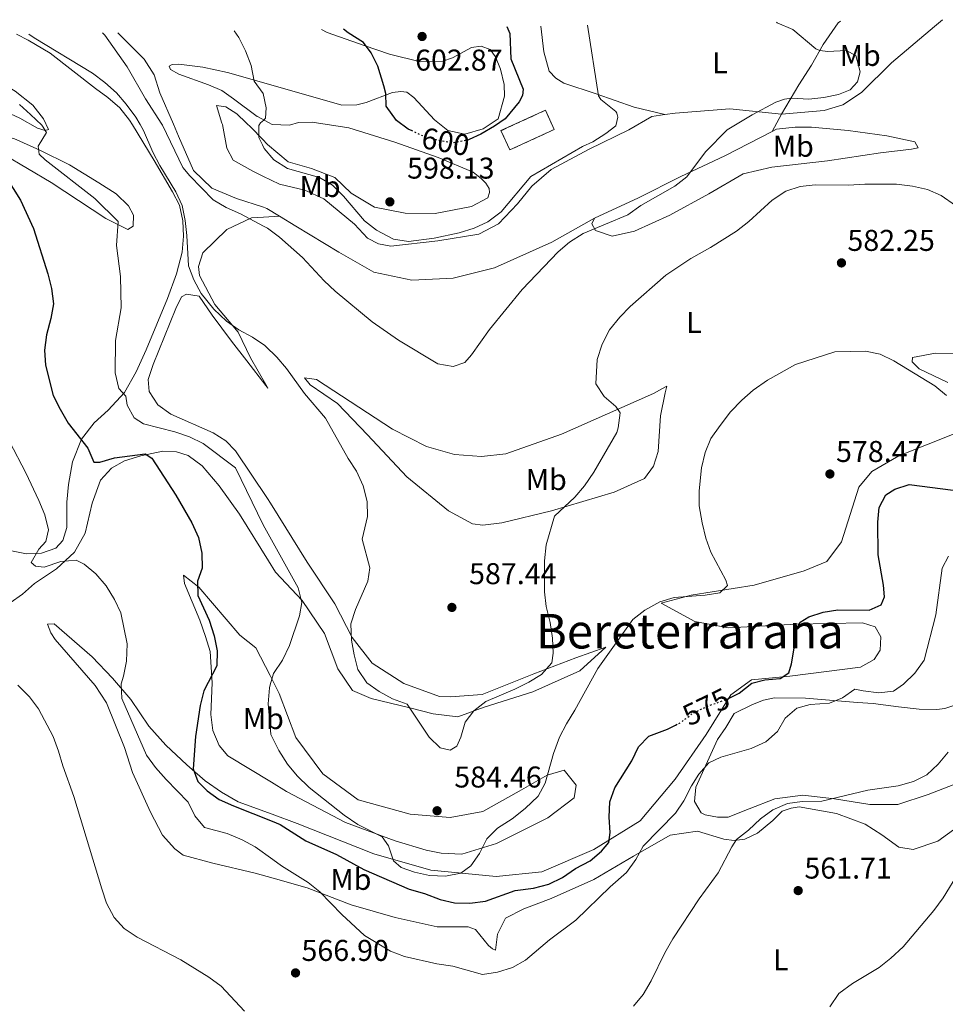
# Model space of a CAD drawing. Units: metres. Extents: x 607666 to 611118, y 4715387 to 4717754.
# Drawn here: x 607837 to 608145, y 4717380 to 4717708 of the extents above; entities that cross this region are included whole.
import ezdxf
from ezdxf.enums import TextEntityAlignment as Align

# ---------------------------------------------------------------- set-up
doc = ezdxf.new("R2010")
doc.units = ezdxf.units.M
doc.header["$MEASUREMENT"] = 0
doc.linetypes.add('DGN Style 3', pattern=[2.435890702152634, 1.739921930109024, -0.6959687720436097])
doc.linetypes.add('DGN Style 5', pattern=[1.217945351076317, 0.5219765790327072, -0.6959687720436097])
for name, color, linetype, lineweight in [('construcción   en ruinas', 1, 'Continuous', 0), ('contrucción  en ruinas', 1, 'DGN Style 3', 13), ('Cota de curva de nivel directora', 7, 'Continuous', 0), ('Cota de punto acotado terreno', 7, 'Continuous', 0), ('Curva de nivel directora', 30, 'Continuous', 30), ('Curva de nivel directora no vista', 30, 'DGN Style 5', 30), ('Curva de nivel intermedia', 30, 'Continuous', 0), ('Etiqueta de uso rústico', 92, 'Continuous', 0), ('Línea de cambio de uso (parcela vista)', 92, 'Continuous', 0), ('Punto acotado terreno (símbolo)', 7, 'Continuous', 0), ('Texto de Área (paraje) menor', 7, 'Continuous', 0)]:
    doc.layers.add(name, color=color, linetype=linetype, lineweight=lineweight)
doc.styles.add('Style-Arial', font='arial.ttf')

# ---------------------------------------------------------------- blocks, each defined once
blk = doc.blocks.new('5PATER')
at = {"layer": 'Punto acotado terreno (símbolo)', "linetype": 'Continuous', "lineweight": 0}
h = blk.add_hatch(color=51, dxfattribs=at)
edge = h.paths.add_edge_path()
edge.add_ellipse((0, 0), major_axis=(-0.1095731443231308, -0.1110710700762829), ratio=0.9994222409660317, start_angle=0, end_angle=360)

msp = doc.modelspace()

# ---------------------------------------------------------------- linework, layer by layer
at = {"layer": 'construcción   en ruinas', "color": 1, "linetype": 'Continuous', "lineweight": 0, "elevation": 598.3200000000071, "flags": 128}
msp.add_lwpolyline([(608015.04, 4717671.5), (608000.2400000002, 4717664.720000001), (607997.2999999998, 4717671.130000001), (608012.1100000005, 4717677.91), (608015.04, 4717671.5)], close=True, dxfattribs=at)
at = {"layer": 'contrucción  en ruinas', "color": 1, "linetype": 'DGN Style 3', "lineweight": 13, "elevation": 598.3200000000071, "flags": 128}
msp.add_lwpolyline([(608000.2400000002, 4717664.720000001), (607997.2999999998, 4717671.130000001), (608012.1100000005, 4717677.91), (608015.04, 4717671.5), (608000.2400000002, 4717664.720000001)], dxfattribs=at)
at = {"layer": 'Curva de nivel directora', "color": 30, "linetype": 'Continuous', "lineweight": 30, "flags": 128}
for points, elevation in [([(607967.6799999991, 4717671.050000001), (607966.3299999991, 4717671.680000002), (607962.5000000002, 4717674.520000001), (607958.9899999988, 4717679.33), (607958.8799999993, 4717683.53), (607958.24, 4717686.120000001), (607956.2599999995, 4717692.600000001), (607954.0299999989, 4717697.050000001), (607951.4200000004, 4717700.530000002), (607946.369999999, 4717703.710000002), (607944.7999999998, 4717704.99)], 600.0000000000007), ([(607999.24, 4717705.840000002), (608000.2300000001, 4717703.480000001), (608000.5699999998, 4717695.060000001), (608004.6600000003, 4717684.970000002), (608004.4299999999, 4717682.859999999), (608003.4100000008, 4717680.780000002), (607998.6699999999, 4717675.100000001), (607995.0899999992, 4717672.600000001), (607990.61, 4717670.000000001), (607986.6699999992, 4717668.199999999)], 600.0000000000007), ([(607831.6199999992, 4717656.570000002), (607837.1, 4717647.980000001), (607841.4299999995, 4717638.5), (607846.1599999992, 4717623.420000002), (607847.3999999996, 4717618.530000002), (607848.1100000005, 4717613.360000002), (607847.2199999986, 4717608.45), (607845.7099999997, 4717603.039999999), (607845.1100000008, 4717597.940000001), (607845.35, 4717592.940000001), (607847.9699999995, 4717582.859999999), (607850.2800000008, 4717578.220000002), (607852.9299999995, 4717573.590000001), (607859.5299999999, 4717565.24), (607861.4999999991, 4717560.630000001), (607863.5499999988, 4717560.650000001), (607868.3599999989, 4717562.000000001), (607878.6799999988, 4717563.36), (607880.9000000005, 4717561.949999999), (607888.8800000001, 4717549.62), (607894.1599999996, 4717540.320000002), (607896.4100000004, 4717535.480000001), (607897.5100000001, 4717530.210000002), (607897.6899999989, 4717525.210000002), (607896.0999999997, 4717520.930000001), (607896.1899999991, 4717516.15), (607899.9699999989, 4717507.869999999), (607901.69, 4717502.699999999), (607902.6699999989, 4717497.690000001), (607902.5700000006, 4717492.690000001), (607898.2199999987, 4717484.380000002), (607896.949999999, 4717479.410000001), (607895.4200000003, 4717469.109999999), (607894.6600000003, 4717458.4), (607896.2099999993, 4717454.140000002), (607899.2899999993, 4717451.04), (607903.3099999982, 4717448.08), (607908.0899999993, 4717446), (607920.9999999997, 4717440.860000002), (607923.6799999997, 4717439.800000002), (607932.2299999992, 4717434.310000001), (607942.4999999999, 4717429.810000001), (607951.5299999999, 4717424.820000002), (607966.6599999999, 4717418.180000001), (607971.7499999994, 4717416.770000001), (607976.9599999996, 4717414.760000001), (607981.839999999, 4717413.67), (607986.9299999987, 4717413.510000002), (607992.0800000007, 4717414.24), (608002.0699999996, 4717417.82), (608008.1200000002, 4717418.54), (608013.2999999992, 4717419.92), (608017.7999999986, 4717422.11), (608022.1999999997, 4717425.070000002), (608027.0099999999, 4717427.710000001), (608030.8599999989, 4717430.880000001), (608033.3099999985, 4717433.750000001), (608033.76, 4717437.140000002), (608033.4099999992, 4717442.270000001), (608033.5499999999, 4717447.350000001), (608035.2399999998, 4717452.060000001), (608040.9799999996, 4717460.960000002), (608043.1199999988, 4717465.630000001), (608046.6399999993, 4717469.210000002), (608052.8599999996, 4717471.580000001), (608055.5399999997, 4717472.949999999)], 575.0000000000002), ([(608072.6799999991, 4717481.630000001), (608076.7299999992, 4717483.590000001), (608080.9400000002, 4717486.87), (608085.2899999999, 4717488.060000001), (608090.4199999997, 4717488.470000001), (608093.2400000005, 4717490.359999999), (608094.1799999992, 4717493.390000002), (608095.1000000001, 4717498.600000001), (608095.1200000002, 4717503.62), (608097.0200000001, 4717507.199999999), (608099.9100000003, 4717508.980000001), (608104.7299999993, 4717510.59), (608109.669999999, 4717511.36), (608120.0699999994, 4717511.210000001), (608124.1100000006, 4717513.000000001), (608125.17, 4717515.67), (608124.8999999996, 4717519.590000001), (608123.1299999993, 4717529.670000002), (608122.9599999995, 4717540.550000003), (608123.4299999988, 4717545.520000001), (608125.6599999995, 4717549.760000001), (608128.6599999992, 4717551.600000001), (608133.42, 4717553.150000002), (608148.0800000007, 4717551.220000001)], 575.0000000000002)]:
    msp.add_lwpolyline(points, dxfattribs=dict(at, elevation=elevation))
at = {"layer": 'Curva de nivel directora no vista', "color": 30, "linetype": 'DGN Style 5', "lineweight": 30, "flags": 128}
for points, elevation in [([(607986.6699999992, 4717668.199999999), (607986.0599999991, 4717667.930000001), (607981.1699999986, 4717667.039999999), (607975.699999999, 4717668.029999999), (607970.8599999998, 4717669.570000002), (607967.6799999991, 4717671.050000001)], 600.0000000000005), ([(608055.5399999997, 4717472.949999999), (608057.3099999999, 4717473.850000001), (608061.2799999996, 4717476.890000002), (608066.0199999983, 4717479.189999999), (608072.2299999997, 4717481.420000001), (608072.6799999991, 4717481.630000001)], 575.0000000000005)]:
    msp.add_lwpolyline(points, dxfattribs=dict(at, elevation=elevation))
at = {"layer": 'Curva de nivel intermedia', "color": 30, "linetype": 'Continuous', "lineweight": 0, "flags": 128}
for points, elevation in [([(608089.15, 4717707.259999999), (608089.4500000018, 4717707.04), (608094.5800000015, 4717704.810000001), (608102.3300000009, 4717698.460000001), (608103.6500000019, 4717697.869999999), (608106.2400000002, 4717697.569999999), (608112.4000000004, 4717697.84), (608115.6300000002, 4717696.219999999), (608117.0499999997, 4717690.720000001), (608116.1800000002, 4717687.390000001), (608113.7500000005, 4717684.789999999), (608109.8500000001, 4717683.17), (608104.9100000003, 4717682.180000001), (608099.9600000016, 4717681.639999999), (608094.1900000004, 4717681.999999999), (608091.8600000013, 4717681.579999999), (608088.9199999998, 4717680.59), (608081.1000000011, 4717676.429999999), (608072.7300000006, 4717671.369999998), (608065.4800000017, 4717664.109999998), (608059.2300000021, 4717655.76), (608055.3000000005, 4717652.66), (608043.9400000012, 4717646.189999999), (608039.650000002, 4717643.069999998), (608024.7200000009, 4717636.869999998), (608020.1100000021, 4717633.949999999), (608016.3300000001, 4717630.679999999), (608004.3600000007, 4717618.12), (607993.4800000021, 4717604.850000001), (607987.4500000017, 4717596.34), (607985.2900000003, 4717593.84), (607981.3800000009, 4717592.539999999), (607976.2900000013, 4717593.4), (607963.1100000005, 4717601.32), (607954.2900000004, 4717607.409999998), (607941.9900000002, 4717617.57), (607938.2999999999, 4717621.019999999), (607931.1600000008, 4717628.88), (607923.4500000017, 4717635.59), (607919.4400000017, 4717638.59), (607918.150000002, 4717639.279999998), (607910.4600000008, 4717643.399999999), (607905.6799999997, 4717645.529999999), (607901.3500000001, 4717648.039999997), (607893.5500000016, 4717656.070000002), (607891.1599999999, 4717658.9), (607884.4500000001, 4717672.929999999), (607884.24, 4717673.26), (607878.7700000004, 4717681.769999999), (607872.6799999995, 4717692.429999999), (607865.2100000017, 4717702.980000001), (607864.4299999995, 4717703.720000001)], 590.0000000000002), ([(608026.1300000013, 4717706.269999999), (608029.8600000018, 4717682.71), (608030.5700000004, 4717681.560000001), (608035.5999999996, 4717677.569999998), (608035.9600000017, 4717676.960000001), (608036.2800000013, 4717675.62), (608035.6399999998, 4717672.77), (608032.2800000004, 4717670.15), (608027.8900000005, 4717667.449999998), (608024.5199999998, 4717665.850000001), (608007.2000000017, 4717655.839999998), (607997.3300000011, 4717644.03), (607992.900000001, 4717640.689999999), (607988.3800000014, 4717638.569999999), (607983.3700000001, 4717637.080000001), (607974.9900000005, 4717635.25), (607966.4000000006, 4717634.210000001), (607961.4500000019, 4717634.949999998), (607955.7600000012, 4717637.99), (607951.7900000014, 4717641.029999998), (607944.7500000007, 4717649.24), (607941.140000001, 4717652.990000002), (607936.8000000002, 4717655.460000001), (607926.1200000005, 4717658.539999999), (607921.600000001, 4717661.429999999), (607918.3399999997, 4717665.210000001), (607917.7600000009, 4717666.349999998), (607916.4900000013, 4717668.880000001), (607916.5200000004, 4717672.810000001), (607917.05, 4717673.789999999), (607918.2600000015, 4717674.599999999), (607918.78, 4717675.340000001), (607919.0300000004, 4717678.76), (607917.9400000019, 4717683.559999999), (607914.9800000002, 4717687.609999999), (607914.0199999993, 4717692.849999999), (607912.1399999993, 4717697.759999999), (607909.9199999998, 4717702.240000002), (607908.3000000016, 4717704.409999999)], 595.0000000000001), ([(607839.8300000012, 4717703.329999999), (607841.6600000019, 4717702.06), (607861.07, 4717690.279999998), (607865.1900000017, 4717687.199999998), (607869.0499999997, 4717683.77), (607872.3200000018, 4717679.989999999), (607875.5400000005, 4717675.59), (607876.9300000007, 4717673.140000001), (607878.0300000005, 4717671.179999999), (607881.1799999999, 4717663.939999999), (607883.4800000021, 4717659.5), (607888.9200000003, 4717650.749999999), (607891.0199999991, 4717646.210000002), (607891.9700000014, 4717641.220000001), (607892.5800000015, 4717636.119999999), (607893.1000000001, 4717626.05), (607894.8500000002, 4717621.37), (607897.3400000002, 4717616.890000001), (607901.5500000013, 4717611.600000001), (607905.7600000001, 4717607.65), (607909.8300000004, 4717604.74), (607914.3900000001, 4717602.279999999), (607918.540000001, 4717599.489999999), (607918.730000001, 4717599.310000001), (607922.5500000009, 4717595.649999999), (607925.8200000009, 4717591.859999998), (607931.8200000002, 4717583.529999998), (607938.8000000007, 4717575.300000001), (607946.2900000007, 4717561.829999999), (607949.1100000015, 4717557.619999998), (607951.3900000014, 4717552.689999999), (607952.7000000012, 4717547.439999999), (607952.7700000005, 4717542.439999999), (607951.0000000002, 4717534.92), (607953.5599999995, 4717525.390000001), (607952.88, 4717520.970000001), (607948.7300000016, 4717511.509999998), (607947.2600000007, 4717506.66), (607947.4300000007, 4717501.279999998), (607948.3100000013, 4717496.359999998), (607949.61, 4717491.51), (607952.5700000017, 4717486.999999999), (607956.6500000008, 4717484.109999999), (607961.11, 4717481.720000001), (607965.9700000016, 4717479.9), (607973.3400000008, 4717468.930000001), (607976.9999999999, 4717465.339999998), (607980.3300000003, 4717464.519999998), (607982.5499999998, 4717465.869999998), (607983.9199999999, 4717468.91), (607985.3200000015, 4717473.869999998), (607988.2500000017, 4717477.71), (607992.1900000002, 4717480.789999999), (608001.910000001, 4717484.960000001), (608006.54, 4717487.240000002), (608010.8000000003, 4717489.850000001), (608014.2400000002, 4717493.679999998), (608014.6700000016, 4717496.92), (608014.4700000006, 4717501.91), (608013.6800000013, 4717507.179999999), (608012.3600000005, 4717512.429999999), (608011.7700000004, 4717517.4), (608011.7999999993, 4717527.720000001), (608012.3600000005, 4717532.98), (608015.17, 4717542.630000001), (608021.9500000017, 4717548.9), (608025.1500000001, 4717552.74), (608028.2800000015, 4717557.230000001), (608035.9000000014, 4717570.539999999), (608036.3700000007, 4717572.050000001), (608037.0500000003, 4717577.07), (608035.650000001, 4717579.119999998), (608031.6900000003, 4717582.529999999), (608028.940000001, 4717586.7), (608029.35, 4717594.859999998), (608031.0599999999, 4717599.91), (608033.5200000008, 4717604.730000001), (608036.8800000004, 4717608.899999999), (608040.3300000015, 4717612.55), (608052.3000000009, 4717622.9), (608060.6600000004, 4717628.529999999), (608067.2100000017, 4717632.159999999), (608075.8799999999, 4717637.619999999), (608079.9800000014, 4717640.809999999), (608087.7400000019, 4717647.930000001), (608092.2500000002, 4717650.99), (608097.0200000001, 4717652.470000001), (608102.0899999995, 4717653.069999999), (608113.2000000007, 4717652.929999998), (608118.6400000011, 4717653.279999999), (608129.1399999997, 4717653.259999999), (608134.5399999999, 4717652.630000001), (608139.5600000002, 4717651.470000001), (608144.14, 4717649.460000002), (608148.8600000007, 4717646.17)], 585), ([(607836.6799999997, 4717679.88), (607840.4300000003, 4717676.569999999), (607844.200000001, 4717672.929999999), (607844.3999999999, 4717672.619999998), (607845.7300000021, 4717670.519999999), (607842.9600000005, 4717666.009999999), (607843.3000000003, 4717663.319999999), (607845.2900000018, 4717661.439999999), (607861.85, 4717648.5), (607869.6200000017, 4717640.82), (607869.0800000008, 4717632.839999998), (607870.4199999997, 4717622.460000001), (607870.6100000021, 4717612.09), (607868.75, 4717601.220000001), (607868.6300000015, 4717590.33), (607869.8400000008, 4717585.17), (607872.180000001, 4717582.569999999), (607872.6399999993, 4717579.569999999), (607874.9999999995, 4717575.350000001), (607878.0599999996, 4717573.329999999), (607888.5500000014, 4717570.699999998), (607893.4300000009, 4717569.02), (607897.9500000004, 4717566.869999999), (607908.7300000007, 4717558.720000001), (607918.0200000001, 4717539.649999999), (607919.6200000005, 4717536.75), (607929.6299999997, 4717518.659999998), (607930.8300000001, 4717513.8), (607930.0800000011, 4717509.349999999), (607926.790000001, 4717499.460000001), (607924.4700000009, 4717494.560000001), (607921.4199999998, 4717490.180000001), (607920.3500000014, 4717486.329999999), (607920.0800000011, 4717485.359999998), (607919.700000001, 4717480.07), (607920.5800000017, 4717469.920000001), (607920.5900000005, 4717469.789999999), (607923.2500000005, 4717464.439999999), (607926.1600000006, 4717459.88), (607929.2899999999, 4717455.98), (607933.2999999998, 4717452.15), (607945.0500000002, 4717442.880000002), (607949.61, 4717439.84), (607957.6800000012, 4717435.619999999), (607959.8200000003, 4717432.680000001), (607961.500000001, 4717427.680000001), (607964.0600000004, 4717425.4), (607968.4800000016, 4717423.930000001), (607973.4500000004, 4717422.83), (607978.7700000001, 4717422.51), (607983.9000000021, 4717423.519999998), (607987.2600000015, 4717425.970000001), (607990.1200000005, 4717430.099999999), (607992.6200000015, 4717435.019999999), (607996.170000001, 4717438.539999999), (608001.0800000017, 4717441.679999999), (608005.4, 4717445.17), (608009.6600000003, 4717449.189999999), (608012.0800000011, 4717453.57), (608014.8300000003, 4717463.480000001), (608016.8600000021, 4717468.899999999), (608019.0999999995, 4717473.369999999), (608021.9500000017, 4717477.929999999), (608029.5900000014, 4717491.800000001), (608041.2900000004, 4717508.100000001), (608045.250000001, 4717511.27), (608050.24, 4717514.039999999), (608055.03, 4717515.5), (608065.360000001, 4717516.220000001), (608070.3299999998, 4717517.029999999), (608072.8600000001, 4717519.430000001), (608072.3000000012, 4717521.24), (608067.2600000009, 4717530.57), (608065.5800000001, 4717535.279999999), (608064.4400000002, 4717540.390000002), (608063.440000001, 4717545.999999999), (608063.4000000008, 4717550.999999999), (608064.1699999997, 4717558.699999999), (608065.3400000009, 4717563.850000001), (608067.2699999999, 4717568.460000001), (608070.3700000001, 4717572.83), (608073.8600000015, 4717577.34), (608077.6299999999, 4717581.3), (608081.3700000016, 4717584.63), (608086.2199999997, 4717587.970000001), (608095.4600000001, 4717593.159999999), (608108.6200000007, 4717597.349999998), (608118.8300000011, 4717597.619999998), (608123.7199999995, 4717596.619999999), (608128.3300000007, 4717594.359999999), (608142.0200000011, 4717586.039999999), (608145.8900000001, 4717582.859999999)], 580.0000000000001), ([(607833.4000000006, 4717567.5), (607838.8600000012, 4717557.05), (607843.2000000019, 4717547.800000001), (607845.1399999998, 4717543.069999999), (607846.3500000013, 4717538.029999998), (607845.4999999997, 4717534.2), (607843.1700000007, 4717531.63), (607840.6300000014, 4717527.199999999), (607842.0300000008, 4717525.939999999), (607845.0100000001, 4717525.59), (607850.5500000012, 4717527.460000001), (607855.6000000006, 4717527.970000001), (607858.3499999997, 4717526.539999997), (607862.1800000009, 4717523.319999999), (607865.660000001, 4717519.32), (607868.3900000001, 4717514.83), (607870.5400000004, 4717510.310000001), (607872.5900000001, 4717499.98), (607872.38, 4717494.26), (607871.4700000002, 4717489.279999999), (607870.6100000021, 4717486.680000001), (607870.8900000014, 4717481.82), (607879.0800000011, 4717462.899999999), (607882.0700000017, 4717458.82), (607885.600000001, 4717454.739999999), (607892.9300000002, 4717447.24), (607895.1800000012, 4717442.630000001), (607898.3799999995, 4717438.769999999), (607906.0000000015, 4717436.739999999), (607910.9800000016, 4717434.73), (607915.3600000002, 4717432.32), (607921.1800000007, 4717428.149999999), (607924.110000001, 4717426.06), (607932.9800000002, 4717420.42), (607936.9200000009, 4717417.329999999), (607944.25, 4717409.759999998), (607951.7699999991, 4717402.789999999), (607960.4300000004, 4717397.579999999), (607965.1199999999, 4717395.819999999), (607975.9500000017, 4717393.359999998), (607981.2100000009, 4717392.500000001), (607991.1599999998, 4717389.81), (607996.1599999998, 4717390.520000001), (608001.0999999996, 4717392.13), (608005.4600000004, 4717394.579999999), (608013.4700000013, 4717401.339999998), (608022.230000001, 4717407.850000001), (608033.6799999997, 4717418.949999999), (608039.2000000004, 4717423.829999999), (608042.3000000007, 4717428.149999999), (608044.7100000002, 4717432.539999999), (608055.5199999996, 4717443.560000001)], 570.0000000000001), ([(608055.5199999996, 4717443.560000001), (608058.3100000012, 4717447.71), (608060.8200000013, 4717452.67), (608063.26, 4717456.619999999), (608066.6200000016, 4717460.340000001), (608070.5900000014, 4717462.249999999), (608080.7200000011, 4717465.109999998), (608085.5900000016, 4717467.33), (608089.4899999998, 4717470.810000001), (608092.1100000016, 4717475.249999999), (608096.0099999999, 4717478.550000001), (608100.3500000006, 4717479.789999999), (608106.8100000002, 4717480.210000001), (608111.150000001, 4717482.06), (608115.2900000005, 4717484.939999999), (608118.0199999998, 4717484.3), (608123.2800000013, 4717483.680000001), (608128.2400000012, 4717484.289999999), (608131.5400000003, 4717486.600000001), (608135.310000001, 4717490.189999999), (608138.4100000013, 4717494.630000001), (608142.2699999991, 4717509.66), (608144.3700000002, 4717525.21), (608146.5100000015, 4717529.269999999)], 570.0000000000001), ([(607836.2300000003, 4717486.239999999), (607840.0500000003, 4717482.34), (607843.0800000012, 4717478.359999998), (607847.9699999995, 4717469.09), (607849.7900000013, 4717464.189999999), (607851.2100000005, 4717459.310000001), (607854.9000000008, 4717449.119999997), (607864.1700000003, 4717418.38), (607865.7700000005, 4717413.609999999), (607868.2500000016, 4717408.810000001), (607871.6, 4717405.109999999), (607875.9200000005, 4717402.220000002), (607890.5800000011, 4717394.689999999), (607899.9000000019, 4717388.88), (607903.9299999997, 4717385.9), (607911.7599999994, 4717377.539999999)], 565.0000000000001), ([(608041.5099999994, 4717379.230000001), (608044.660000001, 4717383.109999998), (608047.35, 4717387.61), (608051.9500000001, 4717397.050000002), (608054.6100000021, 4717401.67), (608063.3300000015, 4717415), (608069.7000000017, 4717423.659999999), (608074.2800000017, 4717432.350000001), (608075.890000001, 4717434.84), (608079.8300000017, 4717437.91), (608083.8700000006, 4717441.679999999), (608087.9000000006, 4717444.63), (608092.8300000014, 4717446.769999999), (608097.78, 4717447.470000001), (608104.2400000021, 4717447.600000001), (608119.62, 4717451.239999999), (608129.7000000007, 4717452.66), (608134.8300000004, 4717454.09), (608139.2699999996, 4717456.390000001), (608143.0600000004, 4717459.9), (608146.4700000013, 4717463.899999999)], 565.0000000000001), ([(608106.940000002, 4717378.96), (608109.9700000008, 4717383.41), (608114.5400000017, 4717386.74), (608123.3799999997, 4717392.140000001), (608127.3200000003, 4717395.21), (608131.4199999997, 4717398.980000001), (608141.6400000011, 4717411.16), (608144.7500000002, 4717415.349999999), (608150.2199999996, 4717424.279999998)], 560)]:
    msp.add_lwpolyline(points, dxfattribs=dict(at, elevation=elevation))
at = {"layer": 'Línea de cambio de uso (parcela vista)', "color": 92, "linetype": 'Continuous', "lineweight": 0, "extrusion": (-0.04173673211251641, -0.07699008835734164, 0.9961579048962553), "elevation": -388006.7165624105, "flags": 128}
msp.add_lwpolyline([(-1713764.973484244, 4420254.516906144), (-1713764.973484244, 4420261.025592647)], dxfattribs=at)
at = {"layer": 'Línea de cambio de uso (parcela vista)', "color": 92, "linetype": 'Continuous', "lineweight": 0}
for points in [[(608090.8399999999, 4717676.58, 589.6100000000006), (608105.0800000001, 4717677.810000001, 589.8000000000029), (608111.2699999996, 4717679.75, 589.8000000000029), (608117.5, 4717683.800000001, 589.9499999999971), (608127.5199999996, 4717693.75, 589.179999999993), (608141.8200000003, 4717705.850000001, 587.7899999999936), (608144.5199999996, 4717708.130000001, 587.3500000000058)], [(608110.5, 4717707.600000001, 589.0099999999948), (608109.7699999996, 4717707.039999999, 589.1600000000036), (608104.7599999999, 4717699.83, 589.779999999999), (608100.8600000005, 4717692.92, 590.2400000000052), (608096.6600000003, 4717686.42, 590.0899999999965), (608090.8399999999, 4717676.58, 589.6100000000006)], [(607937.4699999997, 4717704.869999999, 598.9499999999971), (607939.3700000001, 4717703.91, 599.1999999999971), (607951.6900000004, 4717699.49, 599.9700000000012), (607960.1699999999, 4717696.58, 601.0500000000029), (607970.4299999997, 4717694.09, 601.9700000000012), (607977.9199999999, 4717694.300000001, 602.1300000000047), (607981.0999999996, 4717695.369999999, 602.1300000000047), (607987.4400000004, 4717698.84, 601.5099999999948), (607990.7300000006, 4717699.27, 601.5099999999948), (607993.6699999999, 4717698.15, 601.5099999999948), (607995.4699999997, 4717695.699999999, 601.3600000000006), (607997.1200000001, 4717691.630000001, 601.3600000000006), (607998.3300000001, 4717686.470000001, 601.3600000000006), (607998.4800000006, 4717682.619999999, 601.1999999999971), (607996.3700000001, 4717675.060000001, 600.7899999999936), (607991.3099999996, 4717671.730000001, 600.3999999999943), (607985.2800000003, 4717669.980000001, 600.5), (607979.5899999999, 4717671.140000001, 600.8899999999994), (607975.1799999997, 4717674.720000001, 601.4900000000052), (607968.1900000004, 4717682.17, 601.6499999999943), (607965.9400000004, 4717683.960000001, 601.3399999999965), (607963.9100000003, 4717684.24, 600.4100000000036), (607961.1399999997, 4717683.850000001, 600.1000000000058), (607952.3799999999, 4717680.49, 598.8699999999953), (607949.2199999997, 4717679.76, 598.4100000000036), (607944.1900000004, 4717679.65, 597.6399999999994), (607927.5499999998, 4717684.42, 596.5599999999977), (607906.1100000005, 4717690.51, 593.9400000000023), (607897.9100000003, 4717692.300000001, 593.1600000000036), (607889.8700000001, 4717693.25, 592.6999999999971), (607887.6200000001, 4717693.199999999, 592.5500000000029), (607886.6299999999, 4717692.609999999, 592.0899999999965), (607887.0499999998, 4717691.49, 592.0899999999965), (607889.8899999997, 4717689.939999999, 592.0899999999965), (607899.7199999997, 4717686.430000001, 592.6999999999971), (607904.2000000002, 4717684.51, 592.8600000000006), (607908.0599999996, 4717681.76, 592.7700000000041), (607915.9699999997, 4717675.9, 594.4100000000036), (607916.3200000003, 4717675.710000001, 594.4799999999959), (607919.7400000002, 4717673.83, 595.2200000000012), (607920.9500000002, 4717673.17, 595.4700000000012), (607926.75, 4717672.980000001, 595.570000000007), (607929.7699999996, 4717673.850000001, 595.6699999999983), (607934.3600000005, 4717674.01, 595.6699999999983), (607946.5800000001, 4717672.060000001, 596.25), (607961.8600000005, 4717667.24, 598.179999999993), (607976.4000000004, 4717662.17, 598.179999999993), (607988.0499999998, 4717657.32, 598.279999999999), (607990.8499999996, 4717655.050000001, 598.179999999993), (607992.1900000004, 4717653.609999999, 597.9900000000052), (607993.2999999998, 4717651.800000001, 597.8000000000029), (607993.4299999997, 4717650.480000001, 597.8000000000029), (607992.9600000001, 4717648.779999999, 597.8000000000029), (607987.4299999997, 4717645.83, 598.0899999999965), (607975.3600000005, 4717643.550000001, 598.3800000000047), (607965.3300000001, 4717643.58, 598.3800000000047), (607955.1500000004, 4717645.67, 597.8899999999994), (607947.3799999999, 4717650.310000001, 597.4100000000036), (607941.8899999997, 4717655.460000001, 597.0200000000041), (607934.1299999999, 4717658.539999999, 596.25), (607926.3799999999, 4717660.76, 595.7599999999948), (607919.4299999997, 4717666.5, 595.3800000000047), (607917.7400000002, 4717668.24, 595.1999999999971), (607913.9500000002, 4717672.140000001, 594.8000000000029), (607912.2999999998, 4717673.710000001, 594.3600000000006), (607909.1900000004, 4717676.689999999, 593.5399999999936), (607905.54, 4717679.07, 592.9600000000064), (607902.4000000004, 4717679.529999999, 592.570000000007), (607904.25, 4717673.58, 592.3899999999994), (607904.3899999997, 4717673.140000001, 592.3800000000047), (607905.9100000003, 4717665.300000001, 591.8999999999943), (607908, 4717661.33, 591.9900000000052), (607914.5599999996, 4717657.640000001, 591.9900000000052), (607917.9100000003, 4717655.970000001, 592.25), (607923.4199999999, 4717653.24, 592.6699999999983), (607931.9000000004, 4717651.26, 592.7700000000041), (607938.2100000001, 4717648.42, 593.0599999999977), (607948.4400000004, 4717639.930000001, 593.5399999999936), (607952.8300000001, 4717635.25, 593.8300000000017), (607956.4699999997, 4717633.350000001, 593.929999999993), (607960.5899999999, 4717632.66, 594.0200000000041), (607976.29, 4717634.369999999, 594.9900000000052), (607989.9199999999, 4717636.67, 594.5099999999948), (607996.4199999999, 4717640.109999999, 594.1199999999953), (608002.7699999996, 4717646.689999999, 594.1199999999953), (608007.5499999998, 4717652.65, 594.1199999999953), (608014.0300000003, 4717658.15, 594.3099999999977), (608026.6600000003, 4717664.91, 594.0200000000041), (608039.9000000004, 4717671.430000001, 593.5399999999936), (608047.5899999999, 4717675.890000001, 592.929999999993), (608051.9900000002, 4717676.5, 592.6999999999971)], [(608051.9900000002, 4717676.5, 592.6999999999971), (608041.7000000002, 4717678.970000001, 593.320000000007), (608029.0899999999, 4717683.449999999, 595.1699999999983), (608018.2199999997, 4717686.949999999, 596.5599999999977), (608015.5899999999, 4717688.630000001, 596.7100000000064), (608013.3200000003, 4717690.92, 597.0200000000041), (608011.54, 4717697.41, 597.1699999999983), (608010.5999999996, 4717706.02, 597.0399999999936)], [(607835.6799999997, 4717703.26, 584.25), (607839.6200000001, 4717701.310000001, 584.4799999999959), (607846.9299999997, 4717696.970000001, 584.3699999999953), (607862.0599999996, 4717685.24, 584.4900000000052), (607866.2199999997, 4717682.230000001, 584.7200000000012), (607870.2300000006, 4717678.730000001, 584.7200000000012), (607873.4400000004, 4717674.630000001, 584.8399999999965), (607874.3700000001, 4717673.100000001, 584.8600000000006), (607881.6399999997, 4717661.130000001, 584.9600000000064), (607887.7699999996, 4717650.74, 584.7200000000012), (607890.0499999998, 4717646.279999999, 584.7200000000012), (607891.1799999997, 4717641.050000001, 584.7200000000012), (607891.4299999997, 4717635.99, 584.7200000000012), (607891.0199999996, 4717630.66, 584.7200000000012), (607889.0899999999, 4717623.430000001, 584.1399999999994), (607886.0499999998, 4717615.180000001, 583.0800000000017), (607879.0099999999, 4717598.09, 581.8999999999943), (607875.6100000005, 4717590.720000001, 581.429999999993), (607871.7400000002, 4717583.850000001, 580.0099999999948), (607866.3200000003, 4717577.970000001, 578.7200000000012), (607861.5800000001, 4717573.710000001, 577.1900000000023), (607857.4299999997, 4717568.27, 575.3000000000029), (607854.4199999999, 4717560.75, 573.070000000007), (607853.0300000003, 4717553.100000001, 571.7700000000041), (607852.4800000006, 4717547.220000001, 571.179999999993), (607852.4900000002, 4717538.850000001, 570.9499999999971), (607851.1399999997, 4717534.51, 570.8300000000017), (607848.8899999997, 4717531.91, 570.5899999999965), (607844.0800000001, 4717530.310000001, 570.3600000000006), (607839.0700000003, 4717530.029999999, 569.8899999999994), (607834.1200000001, 4717530.980000001, 569.6499999999943)], [(607923.4100000003, 4717642.65, 591.320000000007), (607919.2599999999, 4717645.230000001, 591.320000000007), (607918.0599999996, 4717645.619999999, 591.3300000000017), (607909.0800000001, 4717648.52, 591.4100000000036), (607900.8300000001, 4717651.960000001, 591.4100000000036), (607894.7300000006, 4717657.82, 591.4100000000036), (607889.7999999998, 4717669.26, 591.4100000000036), (607888.04, 4717673.32, 591.5099999999948), (607883.5099999999, 4717683.789999999, 591.7700000000041), (607881.6699999999, 4717689.789999999, 591.7700000000041), (607878.29, 4717695.01, 591.7700000000041), (607869.5300000003, 4717703.800000001, 591.7700000000041)], [(607845.3399999999, 4717671.130000001, 580.0500000000029), (607842.7699999996, 4717671.930000001, 579.279999999999), (607836.8099999996, 4717675.310000001, 578.6699999999983), (607828.8600000005, 4717678.92, 577.7400000000052), (607818.5899999999, 4717682.609999999, 576.6600000000036), (607804.7800000003, 4717687.09, 575.5800000000017), (607796.5999999996, 4717689.210000001, 575.5800000000017), (607785.7400000002, 4717691.220000001, 575.8899999999994), (607778.2199999997, 4717693.390000001, 576.9700000000012), (607771.2699999996, 4717694.99, 577.279999999999), (607770.6900000004, 4717695.539999999, 577.5899999999965), (607776.1799999997, 4717697.680000001, 578.820000000007), (607783.4400000004, 4717699.4, 579.1300000000047), (607789.4000000004, 4717699.850000001, 579.279999999999), (607798.5700000003, 4717699.65, 580.9799999999959), (607808.3499999996, 4717697.720000001, 581.2899999999936), (607817.6399999997, 4717694.59, 581.75), (607826.3300000001, 4717689.800000001, 582.0599999999977), (607835.3099999996, 4717684.300000001, 582.3699999999953), (607841.1500000004, 4717679.619999999, 582.0599999999977), (607844.7100000001, 4717675.08, 581.4400000000023), (607846.3499999996, 4717671.49, 580.820000000007), (607845.3399999999, 4717671.130000001, 580.0500000000029)], [(608051.9900000002, 4717676.5, 592.6999999999971), (608055.3899999997, 4717676.970000001, 592.529999999999), (608073.6399999997, 4717678.369999999, 590.9900000000052), (608090.8399999999, 4717676.58, 589.6100000000006)], [(608087.75, 4717670.880000001, 589.0399999999936), (608089.2199999997, 4717671.630000001, 589), (608095.3700000001, 4717672.289999999, 589), (608100.8099999996, 4717672.33, 589), (608113.0300000003, 4717671.230000001, 589), (608125.9800000006, 4717669.41, 588.4199999999983), (608135.3099999996, 4717667.439999999, 587.4499999999971), (608136.4100000003, 4717665.4, 587.4499999999971), (608134.2400000002, 4717665.01, 586.9700000000012), (608123.8600000005, 4717663.710000001, 586.5800000000017), (608106.2300000006, 4717661.02, 586.5800000000017), (608087.6399999997, 4717658.92, 586.7700000000041), (608078.1100000005, 4717656.779999999, 587.1600000000036), (608066.5599999996, 4717650.029999999, 587.3500000000058), (608053.5700000003, 4717642.91, 587.7400000000052), (608041.7699999996, 4717637.609999999, 588.5099999999948), (608034.4100000003, 4717635.970000001, 588.8999999999943), (608028.8399999999, 4717637.859999999, 589.4799999999959), (608027.6100000005, 4717640.02, 590.6399999999994), (608028.4400000004, 4717641.960000001, 590.5399999999936)], [(607872.8600000005, 4717638.180000001, 580.820000000007), (607865.5300000003, 4717641.890000001, 579.5200000000041), (607847.2699999996, 4717653.859999999, 577.1600000000036), (607831.5499999998, 4717663.189999999, 575.5200000000041), (607826.2300000006, 4717666.07, 575.279999999999), (607824.2100000001, 4717667.550000001, 575.279999999999), (607823.4199999999, 4717669.74, 575.3999999999943), (607828.0099999999, 4717669.75, 576.929999999993), (607834.8099999996, 4717668.550000001, 578.5800000000017), (607843.5300000003, 4717664.66, 580.2299999999959), (607853.4600000001, 4717659.779999999, 581.2899999999936), (607863.1699999999, 4717653.710000001, 582.820000000007), (607868.9600000001, 4717650.029999999, 582.820000000007), (607873.0899999999, 4717646.060000001, 582.820000000007), (607874.7100000001, 4717642.91, 582.820000000007), (607874.6699999999, 4717639.24, 581.9900000000052), (607872.8600000005, 4717638.180000001, 580.820000000007)], [(608028.4400000004, 4717641.960000001, 590.5399999999936), (608043.1200000001, 4717648.74, 590.6399999999994), (608057.3200000003, 4717655.880000001, 590.1600000000036), (608071.8899999997, 4717662.77, 589.4799999999959), (608087.75, 4717670.880000001, 589.0399999999936)], [(607923.4100000003, 4717642.65, 591.320000000007), (607918.1100000005, 4717642.33, 590.4400000000023), (607914.0999999996, 4717642.09, 589.7700000000041), (607905.9199999999, 4717638.15, 588.1300000000047), (607897.8899999997, 4717630.34, 586.7700000000041), (607896.4800000006, 4717625.859999999, 585.8099999999977), (607896.75, 4717622.84, 585.7100000000064), (607901.9100000003, 4717613.210000001, 585.6100000000006), (607909.6100000005, 4717603.970000001, 584.8399999999965), (607913.79, 4717595.430000001, 584.2599999999948), (607918.9100000003, 4717586.460000001, 583.2299999999959), (607919.5599999996, 4717585.32, 583.1000000000058), (607918.9199999999, 4717586.16, 583.1000000000058), (607912.5899999999, 4717594.33, 583.1000000000058), (607907.4699999997, 4717600.970000001, 583.1399999999994), (607901.0099999999, 4717609.66, 583.6100000000006), (607896.6699999999, 4717615.980000001, 584.1999999999971), (607892.4500000002, 4717616.59, 584.1999999999971), (607890.7599999999, 4717615.689999999, 584.1999999999971), (607888.8399999999, 4717611.810000001, 583.9600000000064), (607881.3099999996, 4717593.17, 582.320000000007), (607879.5899999999, 4717588.140000001, 582.0800000000017), (607879.9699999997, 4717584.210000001, 581.6100000000006), (607882.8799999999, 4717579.720000001, 581.6100000000006), (607887.1500000004, 4717576.600000001, 581.6100000000006), (607901.2999999998, 4717570.42, 581.8399999999965), (607905.54, 4717567.720000001, 581.8399999999965), (607908.7300000006, 4717564.4, 581.8399999999965), (607919.4600000001, 4717548.51, 582.4600000000064), (607920.4900000002, 4717546.970000001, 582.5200000000041), (607932.6299999999, 4717527.26, 583.679999999993), (607941.9400000004, 4717513.32, 584.3600000000006), (607947.7199999997, 4717502.130000001, 585.029999999999), (607954.3200000003, 4717493.600000001, 586.1999999999971), (607964.9000000004, 4717486.810000001, 586.8699999999953), (607976.7800000003, 4717482.439999999, 587.5500000000029), (607980.4100000003, 4717482.350000001, 587.5500000000029), (607991.04, 4717483.17, 587.5500000000029), (608008.2599999999, 4717489.970000001, 586), (608022.2400000002, 4717495.41, 582.7100000000064), (608032.2400000002, 4717498.880000001, 580.3000000000029), (608023.6100000005, 4717491.07, 580.5899999999965), (608007.9500000002, 4717484.039999999, 582.5200000000041), (607991.6799999997, 4717478.939999999, 584.8399999999965), (607982.8899999997, 4717475.720000001, 586.1000000000058), (607974.6600000003, 4717476.74, 586.1000000000058), (607966.9000000004, 4717478.730000001, 585.5200000000041), (607954.0599999996, 4717481.76, 584.070000000007), (607947.75, 4717484.480000001, 583.2899999999936), (607942.8600000005, 4717491.689999999, 582.0399999999936), (607938.4000000004, 4717503.5, 581.5500000000029), (607931.0499999998, 4717514.430000001, 580.4900000000052), (607922.1399999997, 4717523.9, 578.9400000000023), (607919.75, 4717527.75, 578.6300000000047), (607910.1299999999, 4717543.26, 577.3899999999994), (607903.2800000003, 4717552.74, 577.0099999999948), (607897.6600000003, 4717559.34, 576.7200000000012), (607893.0300000003, 4717562.810000001, 576.4799999999959), (607889.04, 4717564.039999999, 576.25), (607884.5599999996, 4717564.220000001, 575.8899999999994), (607877.2100000001, 4717562.680000001, 575.1900000000023), (607871.7800000003, 4717561.039999999, 574.7200000000012), (607867.3700000001, 4717558.65, 574.3600000000006), (607863.7800000003, 4717554.600000001, 573.7700000000041), (607860.9299999997, 4717546.92, 572.8300000000017), (607858.5999999996, 4717536.939999999, 571.6499999999943), (607855.04, 4717530.619999999, 570.8300000000017), (607849.0800000001, 4717525, 569.4199999999983), (607841.7199999997, 4717520.180000001, 568.4700000000012), (607837.7000000002, 4717516.550000001, 568), (607833.6399999997, 4717513.689999999, 567.529999999999)], [(608028.4400000004, 4717641.960000001, 590.5399999999936), (608014.2400000002, 4717633.980000001, 591.4100000000036), (607995.0999999996, 4717625.350000001, 592.1900000000023), (607981.3499999996, 4717621.960000001, 593.0599999999977), (607967.5800000001, 4717621.24, 593.25), (607954.8600000005, 4717623.91, 592.570000000007), (607943.2000000002, 4717630.57, 591.8999999999943), (607928.8600000005, 4717639.27, 591.320000000007), (607923.4100000003, 4717642.65, 591.320000000007)], [(608150.9199999999, 4717596.869999999, 582.5200000000041), (608142.2199999997, 4717596.91, 581.2599999999948), (608134.4900000002, 4717595.52, 580.3000000000029), (608134.3799999999, 4717594.07, 580.3000000000029), (608136.7000000002, 4717591.67, 580.3000000000029), (608146.29, 4717587.16, 580.3899999999994)], [(607990.8200000003, 4717562.460000001, 589.2899999999936), (607998.9100000003, 4717563.380000001, 588.320000000007), (608017.4699999997, 4717569.949999999, 586.1999999999971), (608048.1699999999, 4717583.51, 583.1999999999971), (608051.1799999997, 4717585.109999999, 583.1000000000058), (608052.6200000001, 4717585.970000001, 582.6199999999953), (608052.04, 4717583.67, 582.1300000000047), (608050.54, 4717576.039999999, 582.0399999999936), (608049.6699999999, 4717564.189999999, 581.8399999999965), (608048.1500000004, 4717559.220000001, 581.8399999999965), (608045.1600000003, 4717555.199999999, 581.8399999999965), (608035.0499999998, 4717550.640000001, 582.7100000000064), (608014.1900000004, 4717544.42, 585.1300000000047), (607997.5499999998, 4717540.4, 587.5500000000029), (607991.2699999996, 4717539.619999999, 587.9400000000023), (607987.7599999999, 4717540.07, 587.9400000000023), (607979.7400000002, 4717544.350000001, 587.9400000000023), (607965.8600000005, 4717555.710000001, 586.8699999999953), (607952.8099999996, 4717569.74, 586.1000000000058), (607942.7999999998, 4717580.17, 586.2899999999936), (607933.6799999997, 4717586.369999999, 585.8999999999943), (607931.7300000006, 4717588.77, 585.8099999999977), (607935.7199999997, 4717588.199999999, 586), (607961.1299999999, 4717571.630000001, 587.6399999999994), (607972.4199999999, 4717565.800000001, 589.1000000000058), (607981.75, 4717563.109999999, 589.4799999999959), (607990.8200000003, 4717562.460000001, 589.2899999999936)], [(608148.3799999999, 4717570.01, 579.5200000000041), (608129.9500000002, 4717562.720000001, 578.1699999999983), (608120.9299999997, 4717557.439999999, 578.1699999999983), (608116.6200000001, 4717552.210000001, 578.1699999999983), (608110.8600000005, 4717534.029999999, 577.779999999999), (608105.9600000001, 4717527.460000001, 578.3600000000006), (608098.3700000001, 4717524.369999999, 578.6499999999943), (608081.7400000002, 4717519.630000001, 579.7200000000012), (608060.7300000006, 4717516.300000001, 580.4900000000052), (608050.7199999997, 4717513.550000001, 580.1999999999971), (608061.9000000004, 4717507.49, 577.779999999999), (608073.1600000003, 4717505.41, 575.9499999999971), (608095.8700000001, 4717506.58, 575.070000000007), (608117.8700000001, 4717507.01, 574.3000000000029), (608122.1100000005, 4717505.720000001, 574.1100000000006), (608123.9500000002, 4717502.350000001, 574.1100000000006), (608123.75, 4717497.880000001, 573.9100000000036), (608121.7199999997, 4717494.84, 573.820000000007), (608117.1500000004, 4717492.26, 573.6199999999953), (608093.6100000005, 4717489.27, 574.8800000000047), (608080.7999999998, 4717488.07, 575.2700000000041), (608073.9600000001, 4717483.050000001, 575.2700000000041), (608065.7400000002, 4717469.810000001, 574.0099999999948), (608055.3499999996, 4717454.850000001, 573.7200000000012), (608043.75, 4717440.970000001, 574.1100000000006), (608028.2400000002, 4717431.4, 575.6499999999943), (608010.9000000004, 4717424, 578.2599999999948), (607995.6799999997, 4717422.41, 579.3300000000017), (607973.9100000003, 4717424.52, 579.9100000000036), (607954.8799999999, 4717430.029999999, 579.7200000000012), (607929.29, 4717440.08, 577.8800000000047), (607920.9699999997, 4717443.180000001, 577.4700000000012), (607909.6399999997, 4717447.4, 576.9100000000036), (607904.04, 4717450.550000001, 576.1600000000036), (607898.6699999999, 4717454.359999999, 575.570000000007), (607892.5599999996, 4717459.699999999, 574.9900000000052), (607885.5499999998, 4717466.26, 573.6900000000023), (607879.8499999996, 4717472.529999999, 572.3899999999994), (607873.8899999997, 4717481.42, 570.75), (607867.7999999998, 4717488.58, 569.570000000007), (607860.9699999997, 4717495.65, 568.5099999999948), (607848.2800000003, 4717506.710000001, 567.2100000000064), (607846.04, 4717506.529999999, 566.8600000000006), (607847.1500000004, 4717503.65, 566.2700000000041), (607848.6799999997, 4717501.42, 566.1499999999943), (607861.9199999999, 4717486.119999999, 566.5099999999948), (607865.7199999997, 4717480.300000001, 566.8600000000006), (607871.7800000003, 4717465.470000001, 567.4499999999971), (607874.4100000003, 4717457.08, 567.570000000007), (607880.4500000002, 4717443.91, 567.570000000007), (607884.3899999997, 4717436.27, 567.8000000000029), (607888.4900000002, 4717431.680000001, 568.1600000000036), (607891.3600000005, 4717429.58, 568.1600000000036), (607901.2400000002, 4717426.890000001, 568.3500000000058), (607915.3499999996, 4717423.57, 569.1699999999983), (607921.2699999996, 4717421.91, 569.4199999999983), (607932.6799999997, 4717418.710000001, 569.8999999999943), (607947.29, 4717412.980000001, 570.570000000007), (607962.0199999996, 4717408.810000001, 571.25), (607976.0599999996, 4717405.67, 571.4400000000023), (607986.3399999999, 4717405.699999999, 571.6900000000023), (607988.7599999999, 4717404.82, 571.5899999999965), (607993.1600000003, 4717399.42, 571.1499999999943), (607994.5, 4717398.34, 571.1499999999943), (607995.4699999997, 4717397.930000001, 571.1999999999971), (607996.1500000004, 4717403.25, 571.6900000000023), (607998.8200000003, 4717408.529999999, 572.3099999999977), (608004.9000000004, 4717411.67, 572.3099999999977), (608014.0599999996, 4717415.07, 572.1699999999983), (608028.2599999999, 4717421.49, 571.25), (608041.4900000002, 4717429.279999999, 569.9499999999971), (608053.7000000002, 4717436.210000001, 568.25), (608062.8099999996, 4717437.560000001, 567.429999999993), (608071.5999999996, 4717434.859999999, 565.5500000000029)], [(607891.4600000001, 4717522.92, 573.8399999999965), (607891.7999999998, 4717520.15, 573.8399999999965), (607896.8300000001, 4717507.960000001, 574.070000000007), (607898.8099999996, 4717502.51, 574.6600000000036), (607900.29, 4717497.470000001, 574.779999999999), (607900.9800000006, 4717487.050000001, 575.25), (607900.5499999998, 4717476.51, 575.4799999999959), (607901.2599999999, 4717471.08, 575.6000000000058), (607903.2800000003, 4717466.08, 576.070000000007), (607906.2400000002, 4717462.720000001, 576.429999999993), (607920.8099999996, 4717453.850000001, 577.2899999999936), (607925.8099999996, 4717450.810000001, 577.5899999999965), (607945.4800000006, 4717440.460000001, 579.429999999993), (607961.9800000006, 4717434.32, 580.0099999999948), (607972.4000000004, 4717431.27, 580.4900000000052), (607977.3600000005, 4717430.230000001, 580.4900000000052), (607984.2599999999, 4717429.930000001, 580.4900000000052), (607995.8300000001, 4717433.41, 579.7200000000012), (608012.9199999999, 4717442.02, 577.9700000000012), (608021.6799999997, 4717448.630000001, 577.3000000000029), (608022.3700000001, 4717452.869999999, 577.3000000000029), (608018.3399999999, 4717457.91, 578.6499999999943), (608012.6699999999, 4717456.279999999, 579.429999999993), (608003.4100000003, 4717450.880000001, 582.2299999999959), (607991.2599999999, 4717444.130000001, 584.070000000007), (607980.4000000004, 4717442.100000001, 584.4499999999971), (607966.9699999997, 4717443.189999999, 584.2599999999948), (607949.6500000004, 4717447.99, 583.3899999999994), (607937.8499999996, 4717456.710000001, 582.8099999999977), (607928.9199999999, 4717468.84, 582.3300000000017), (607923.3499999996, 4717483.42, 580.8800000000047), (607920.2999999998, 4717489.42, 579.9600000000064), (607915.5999999996, 4717498.699999999, 578.5599999999977), (607910.1900000004, 4717502.970000001, 577.7200000000012), (607896.5199999996, 4717518.92, 575.25), (607891.4600000001, 4717522.92, 573.8399999999965)], [(608120.3300000001, 4717446.41, 564.6300000000047), (608108.5300000003, 4717448.300000001, 564.8699999999953), (608098, 4717449.539999999, 565.5), (608088.6399999997, 4717448.369999999, 566.5599999999977), (608080.0300000003, 4717445.029999999, 566.9900000000052), (608073.04, 4717442.189999999, 567.9100000000036), (608069.54, 4717442.279999999, 567.9100000000036), (608065.3600000005, 4717443.02, 567.9100000000036), (608064.0300000003, 4717443.680000001, 568.0599999999977), (608061.8799999999, 4717447.470000001, 568.3999999999943), (608062.3200000003, 4717452.180000001, 569.029999999999), (608069.5499999998, 4717468.140000001, 570.9600000000064), (608072.2400000002, 4717472.09, 571.6399999999994), (608075.0999999996, 4717476.83, 571.6399999999994), (608081.1699999999, 4717479.850000001, 571.6399999999994), (608084.8499999996, 4717481.27, 571.3000000000029), (608088.5300000003, 4717481.970000001, 570.9600000000064), (608098.7999999998, 4717481.939999999, 570.279999999999), (608116.2199999997, 4717480.52, 569.6999999999971), (608121.4199999999, 4717480.08, 569.070000000007), (608129.8899999997, 4717479.07, 568.5899999999965), (608136.79, 4717478.220000001, 567.3800000000047), (608142.5899999999, 4717478.15, 566.6600000000036), (608145.3099999996, 4717478.42, 566.3699999999953), (608148.3200000003, 4717479.470000001, 565.929999999993)], [(608152.1100000005, 4717454.609999999, 563.320000000007), (608139.7599999999, 4717449.84, 564.529999999999), (608129.6399999997, 4717446.430000001, 564.679999999993), (608120.3300000001, 4717446.41, 564.6300000000047)], [(608071.5999999996, 4717434.859999999, 565.5500000000029), (608075.0499999998, 4717434.41, 565.0099999999948), (608078.6100000005, 4717434.859999999, 564.679999999993), (608082.8200000003, 4717436.949999999, 564.2899999999936), (608087.9199999999, 4717441.17, 564.3399999999965), (608091.0999999996, 4717444.220000001, 564.529999999999), (608094.1100000005, 4717445.27, 564.529999999999), (608096.7100000001, 4717445.66, 564.529999999999), (608109.1799999997, 4717443.470000001, 563.6600000000036), (608118.7599999999, 4717439.869999999, 563.029999999999), (608124.3499999996, 4717436.289999999, 562.3999999999943), (608129.9400000004, 4717432.230000001, 561.820000000007), (608134.7300000006, 4717431.430000001, 561.6300000000047), (608142.9199999999, 4717434.220000001, 560.8999999999943), (608159.8600000005, 4717446.460000001, 560.320000000007)]]:
    msp.add_polyline3d(points, dxfattribs=at)

# ---------------------------------------------------------------- block references
at = {"layer": 'Punto acotado terreno (símbolo)', "color": 7, "linetype": 'Continuous', "lineweight": 0, "xscale": 10, "yscale": 10, "zscale": 10}
for p in [(607970.9899999973, 4717702.529999999, 602.8800000000047), (607960.2399999984, 4717647.390000002, 598.1300000000047), (608110.8400000002, 4717627.040000003, 582.25), (608106.9800000001, 4717556.660000001, 578.4700000000016), (607980.9299999992, 4717512.17, 587.4400000000028), (607975.9899999973, 4717444.37, 584.4499999999966), (608096.3999999987, 4717417.750000001, 561.710000000007), (607928.7800000003, 4717390.300000001, 566.8999999999943)]:
    msp.add_blockref('5PATER', p, dxfattribs=at)

# ---------------------------------------------------------------- texts
at = {"layer": 'Cota de curva de nivel directora', "color": 7, "linetype": 'Continuous', "lineweight": 0, "style": 'Style-Arial'}
for s, rotation, p in [('600', 349.71173, (607978.8309738974, 4717667.463846158, 600)), ('575', 25.82099, (608065.7039081026, 4717479.03623204, 575))]:
    msp.add_text(s, height=7.000000000000002, rotation=rotation, dxfattribs=at).set_placement(p, align=Align.MIDDLE_CENTER)
at = {"layer": 'Cota de punto acotado terreno', "color": 7, "linetype": 'Continuous', "lineweight": 0, "style": 'Style-Arial'}
for s, p in [('602.87', (607968.670000002, 4717691.16, 602.8800000000047)), ('598.13', (607965.980000001, 4717655.140000001, 598.1300000000047)), ('582.25', (608112.829999998, 4717631.040000001, 582.25)), ('578.47', (608109.0300000003, 4717560.66, 578.4700000000012)), ('587.44', (607986.6600000008, 4717519.920000001, 587.4400000000023)), ('584.46', (607981.73, 4717452.119999999, 584.4499999999971)), ('561.71', (608098.4800000002, 4717421.749999999, 561.7100000000064)), ('566.90', (607930.77, 4717394.300000002, 566.8999999999943))]:
    msp.add_text(s, height=7.000000000000002, dxfattribs=at).set_placement(p)
at = {"layer": 'Etiqueta de uso rústico', "color": 92, "linetype": 'Continuous', "lineweight": 0, "style": 'Style-Arial'}
for s, p in [('Mb', (608117.0902462438, 4717696.220010002, 590)), ('L', (608070.30142038, 4717693.75001, 591.1199999999953)), ('Mb', (608094.7802462444, 4717665.930010001, 587.8899999999994)), ('Mb', (607936.9702462415, 4717652.510010001, 593.8399999999965)), ('L', (608061.67142038, 4717607.140010001, 583.2700000000041)), ('Mb', (608012.4102462435, 4717554.78001, 586.179999999993)), ('Mb', (607918.050246243, 4717475.090010001, 579.1900000000023)), ('Mb', (607947.2602462446, 4717421.500010001, 572.9900000000052)), ('L', (608090.6114203788, 4717394.660010001, 561.8399999999965))]:
    msp.add_text(s, height=7.000000000000002, dxfattribs=at).set_placement(p, align=Align.MIDDLE_CENTER)
at = {"layer": 'Texto de Área (paraje) menor', "color": 7, "linetype": 'Continuous', "lineweight": 0, "style": 'Style-Arial'}
msp.add_text('Bereterrarana', height=11.5, dxfattribs=at).set_placement((608060.3019929437, 4717504.24001, 581.0500000000029), align=Align.MIDDLE_CENTER)

doc.saveas('drawing.dxf')
